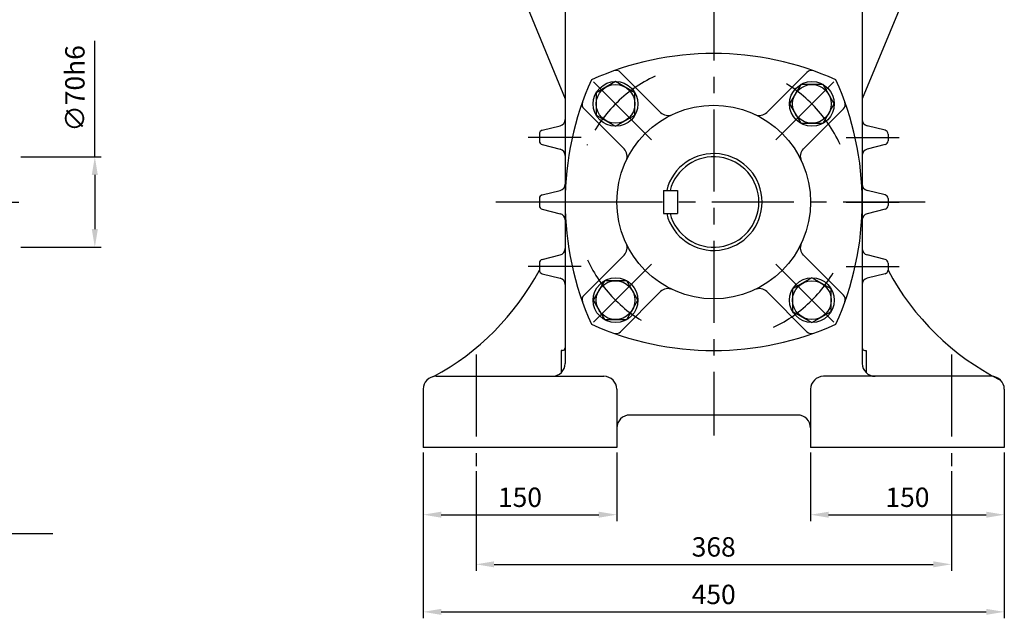
# Model space of a CAD drawing. Extents: x 1 to 2343, y 5 to 1653.
# Drawn here: x 1177 to 1940, y 421 to 884 of the extents above; entities that cross this region are included whole.
import ezdxf

# ---------------------------------------------------------------- set-up
doc = ezdxf.new("R2010")
doc.units = 0
doc.header["$LTSCALE"] = 2
doc.header["$MEASUREMENT"] = 0
doc.linetypes.add('CENTER', pattern=[50.8, 31.75, -6.35, 6.35, -6.35])
doc.layers.get('0').update_dxf_attribs({"color": 3, "linetype": 'CONTINUOUS'})
doc.layers.add('CENTER', color=1, linetype='CENTER')
doc.layers.add('DIM', color=2, linetype='CONTINUOUS')
doc.styles.add('ROMANS', font='romans.shx')
doc.dimstyles.get("Standard").update_dxf_attribs({"dimtxt": 0.18, "dimasz": 0.18, "dimexe": 0.18, "dimexo": 0.0625, "dimgap": 0.09, "dimtad": 0, "dimtih": 1, "dimtoh": 1, "dimdec": 4, "dimzin": 0, "dimdsep": 46, "dimtxsty": 'Standard', "dimcen": 0.09, "dimadec": 0, "dimazin": 0, "dimtfac": 1, "dimtdec": 4, "dimtofl": 0, "dimtmove": 0, "dimatfit": 3, "dimfxl": 0, "dimtolj": 1, "dimtzin": 0, "dimarcsym": 0})

msp = doc.modelspace()

# ---------------------------------------------------------------- linework, layer by layer
for p, q in [((1530.27, 991.62), (1599.67, 823.09)), ((1599.67, 996.59), (1599.67, 618.09)), ((1829.67, 996.59), (1829.67, 618.09)), ((1899.06, 991.62), (1829.67, 823.09)), ((1673.56, 812.48), (1642.52, 843.51)), ((1755.77, 812.48), (1786.81, 843.51)), ((1645.27, 784.19), (1614.24, 815.23)), ((1784.06, 784.19), (1815.09, 815.23)), ((1581.94, 798.65), (1595.88, 802.14)), ((1847.39, 798.65), (1833.45, 802.14)), ((1579.67, 795.74), (1579.67, 790.43)), ((1849.67, 795.74), (1849.67, 790.43)), ((1581.94, 787.52), (1595.88, 784.03)), ((1847.39, 787.52), (1833.45, 784.03)), ((1581.94, 748.65), (1595.88, 752.14)), ((1675.67, 752.09), (1675.67, 734.09)), ((1675.67, 752.09), (1686.67, 752.09)), ((1686.67, 752.09), (1686.67, 734.09)), ((1847.39, 748.65), (1833.45, 752.14)), ((1579.67, 745.74), (1579.67, 740.43)), ((1849.67, 745.74), (1849.67, 740.43)), ((1581.94, 737.52), (1595.88, 734.03)), ((1675.67, 734.09), (1686.67, 734.09)), ((1847.39, 737.52), (1833.45, 734.03)), ((1581.94, 698.65), (1595.88, 702.14)), ((1645.27, 701.98), (1614.24, 670.94)), ((1784.06, 701.98), (1815.09, 670.94)), ((1847.39, 698.65), (1833.45, 702.14)), ((1579.67, 695.74), (1579.67, 690.43)), ((1849.67, 695.74), (1849.67, 690.43)), ((1581.94, 687.52), (1595.88, 684.03)), ((1847.39, 687.52), (1833.45, 684.03)), ((1673.56, 673.69), (1642.52, 642.66)), ((1755.77, 673.69), (1786.81, 642.66)), ((1596.67, 628.09), (1596.67, 610.94)), ((1597.67, 628.09), (1596.67, 628.09)), ((1831.67, 628.09), (1832.67, 628.09)), ((1832.67, 628.09), (1832.67, 610.94)), ((1499.67, 608.09), (1629.67, 608.09)), ((1929.67, 608.09), (1799.67, 608.09)), ((1489.67, 597.77), (1489.67, 553.09)), ((1639.67, 598.09), (1639.67, 553.09)), ((1789.67, 598.09), (1789.67, 553.09)), ((1939.67, 598.09), (1939.67, 553.09)), ((1779.67, 578.09), (1649.67, 578.09)), ((1639.67, 553.09), (1489.67, 553.09)), ((1939.67, 553.09), (1789.67, 553.09))]:
    msp.add_line(p, q)
for points in [[(1653.65, 827.76), (1638.65, 836.42), (1623.65, 827.76), (1623.65, 810.44), (1638.65, 801.78), (1653.65, 810.44)], [(1799.34, 804.1), (1808, 819.1), (1799.34, 834.1), (1782.02, 834.1), (1773.36, 819.1), (1782.02, 804.1)], [(1629.99, 682.07), (1621.33, 667.07), (1629.99, 652.07), (1647.31, 652.07), (1655.97, 667.07), (1647.31, 682.07)], [(1775.68, 658.41), (1790.68, 649.75), (1805.68, 658.41), (1805.68, 675.73), (1790.68, 684.39), (1775.68, 675.73)]]:
    msp.add_lwpolyline(points, close=True)
for centre, radius in [((1638.65, 819.1), 17.32), ((1638.65, 819.1), 15), ((1790.68, 819.1), 17.32), ((1790.68, 819.1), 15), ((1714.67, 743.09), 75), ((1638.65, 667.07), 17.32), ((1638.65, 667.07), 15), ((1790.68, 667.07), 17.32), ((1790.68, 667.07), 15)]:
    msp.add_circle(centre, radius)
for centre, radius, start, end in [((1714.67, 628.09), 230, 65.70481, 114.29519), ((1638.99, 839.98), 5, 45, 109.65443), ((1790.34, 839.98), 5, 70.34557, 135), ((1829.67, 743.09), 230, 155.70481, 204.29519), ((1599.67, 743.09), 230, 335.70481, 24.29519), ((1617.78, 818.76), 5, 160.34557, 225), ((1811.56, 818.76), 5, 315, 19.65443), ((1679.22, 818.13), 8, 225, 295.28453), ((1750.12, 818.13), 8, 244.71547, 315), ((1594.67, 806.99), 5, 284.03624, 0), ((1834.67, 806.99), 5, 180, 255.96376), ((1582.67, 795.74), 3, 104.03624, 180), ((1846.67, 795.74), 3, 0, 75.96376), ((1582.67, 790.43), 3, 180, 255.96376), ((1846.67, 790.43), 3, 284.03624, 0), ((1594.67, 779.18), 5, 0, 75.96376), ((1639.62, 778.54), 8, 334.71547, 45), ((1714.67, 743.09), 37.5, 193.88654, 166.11346), ((1714.67, 743.09), 35, 194.9006, 165.0994), ((1789.71, 778.54), 8, 135, 205.28453), ((1834.67, 779.18), 5, 104.03624, 180), ((1594.67, 756.99), 5, 284.03624, 0), ((1834.67, 756.99), 5, 180, 255.96376), ((1582.67, 745.74), 3, 104.03624, 180), ((1846.67, 745.74), 3, 0, 75.96376), ((1582.67, 740.43), 3, 180, 255.96376), ((1846.67, 740.43), 3, 284.03624, 0), ((1594.67, 729.18), 5, 0, 75.96376), ((1834.67, 729.18), 5, 104.03624, 180), ((1639.62, 707.63), 8, 315, 25.28453), ((1789.71, 707.63), 8, 154.71547, 225), ((1594.67, 706.99), 5, 284.03624, 0), ((1834.67, 706.99), 5, 180, 255.96376), ((1582.67, 695.74), 3, 104.03624, 180), ((1846.67, 695.74), 3, 0, 75.96376), ((1402.87, 783.94), 200, 298.34312, 332.12448), ((1582.67, 690.43), 3, 180, 255.96376), ((1846.67, 690.43), 3, 284.03624, 0), ((2026.46, 783.94), 200, 207.87552, 243.32165), ((1594.67, 679.18), 5, 0, 75.96376), ((1834.67, 679.18), 5, 104.03624, 180), ((1617.78, 667.41), 5, 135, 199.65443), ((1679.22, 668.04), 8, 64.71547, 135), ((1750.12, 668.04), 8, 45, 115.28453), ((1811.56, 667.41), 5, 340.34557, 45), ((1714.67, 858.09), 230, 245.70481, 294.29519), ((1638.99, 646.19), 5, 250.34557, 315), ((1790.34, 646.19), 5, 225, 289.65443), ((1597.67, 630.09), 2, 270, 0), ((1831.67, 630.09), 2, 180, 270), ((1589.67, 618.09), 10, 270, 0), ((1839.67, 618.09), 10, 180, 270), ((1499.67, 598.09), 10, 90, 180), ((1629.67, 598.09), 10, 0, 90), ((1799.67, 598.09), 10, 90, 180), ((1929.67, 598.09), 10, 0, 90), ((1649.67, 568.09), 10, 90, 180), ((1779.67, 568.09), 10, 0, 90)]:
    msp.add_arc(centre, radius, start, end)
at = {"layer": 'CENTER'}
for p, q in [((1714.67, 1424.31), (1714.67, 562.17)), ((1666.48, 791.27), (1613.6, 844.16)), ((1762.85, 791.27), (1815.74, 844.16)), ((1762.85, 791.27), (1815.74, 844.16)), ((1612.17, 793.09), (1571.09, 793.09)), ((1817.16, 793.09), (1858.25, 793.09)), ((681.32, 743.09), (1188.56, 743.09)), ((1878.28, 743.09), (1546.08, 743.09)), ((1612.17, 743.09), (1571.09, 743.09)), ((1817.16, 743.09), (1858.25, 743.09)), ((1666.48, 694.9), (1613.6, 642.02)), ((1666.48, 694.9), (1613.6, 642.02)), ((1762.85, 694.9), (1815.74, 642.02)), ((1762.85, 694.9), (1815.74, 642.02)), ((1612.17, 693.09), (1571.09, 693.09)), ((1817.16, 693.09), (1858.25, 693.09)), ((1530.67, 624.9), (1530.67, 538.56)), ((1898.67, 624.9), (1898.67, 538.56))]:
    msp.add_line(p, q, dxfattribs=at)
for start, end in [(114.93915, 155.84334), (24.49413, 64.98581), (204.62689, 243.46083), (295.53812, 334.32069)]:
    msp.add_arc((1714.67, 743.09), 107.5, start, end, dxfattribs=at)
at = {"layer": 'DIM'}
msp.add_line((1235.49, 778.09), (1235.49, 867.82), dxfattribs=at)
at = {"layer": 'DIM', "color": 2}
for p, q in [((1178.32, 778.09), (1240.49, 778.09)), ((1235.49, 764.09), (1235.49, 722.09)), ((1178.32, 708.09), (1240.49, 708.09)), ((1489.67, 549.09), (1489.67, 495.92)), ((1639.67, 549.09), (1639.67, 495.92)), ((1789.67, 549.09), (1789.67, 495.92)), ((1939.67, 549.09), (1939.67, 495.92)), ((1530.67, 534.56), (1530.67, 457.48)), ((1898.67, 534.56), (1898.67, 457.48)), ((1489.67, 496.92), (1489.67, 420.68)), ((1503.67, 500.92), (1625.67, 500.92)), ((1803.67, 500.92), (1925.67, 500.92)), ((1939.67, 496.92), (1939.67, 420.68)), ((1544.67, 462.48), (1884.67, 462.48)), ((1503.67, 425.68), (1925.67, 425.68))]:
    msp.add_line(p, q, dxfattribs=at)
for points in [[(1233.16, 764.09), (1237.83, 764.09), (1235.49, 778.09)], [(1233.16, 722.09), (1237.83, 722.09), (1235.49, 708.09)], [(1503.67, 503.25), (1503.67, 498.59), (1489.67, 500.92)], [(1625.67, 503.25), (1625.67, 498.59), (1639.67, 500.92)], [(1803.67, 503.25), (1803.67, 498.59), (1789.67, 500.92)], [(1925.67, 503.25), (1925.67, 498.59), (1939.67, 500.92)], [(1544.67, 464.82), (1544.67, 460.15), (1530.67, 462.48)], [(1884.67, 464.82), (1884.67, 460.15), (1898.67, 462.48)], [(1503.67, 428.01), (1503.67, 423.35), (1489.67, 425.68)], [(1925.67, 428.01), (1925.67, 423.35), (1939.67, 425.68)]]:
    msp.add_solid(points, dxfattribs=at)

# ---------------------------------------------------------------- texts
at = {"layer": 'DIM', "color": 2, "insert": (1221.99, 831.08), "char_height": 15, "attachment_point": 5, "rotation": 90, "style": 'ROMANS'}
msp.add_mtext('∅70h6', dxfattribs=at)
at = {"layer": 'DIM', "color": 2, "char_height": 15, "attachment_point": 5, "style": 'ROMANS'}
for s, insert in [('\\A1;150', (1564.67, 514.42)), ('\\A1;150', (1864.67, 514.42)), ('\\A1;368', (1714.67, 475.98)), ('\\A1;450', (1714.67, 439.18))]:
    msp.add_mtext(s, dxfattribs=dict(at, insert=insert))

# ---------------------------------------------------------------- leaders
at = {"layer": 'DIM', "color": 2, "annotation_type": 0, "has_hookline": 1, "hookline_direction": 0, "text_width": 143.57}
msp.add_leader([(941.32, 553.09), (1039.49, 486.39), (1053.49, 486.39)], dimstyle='Standard', override={"dimtxt": 15, "dimasz": 14, "dimexe": 5, "dimexo": 4, "dimgap": 6, "dimtad": 1, "dimtih": 0, "dimtoh": 0, "dimzin": 9, "dimtxsty": 'ROMANS', "dimcen": 0, "dimclrd": 2, "dimclre": 2, "dimclrt": 2, "dimtofl": 1, "dimtzin": 9}, dxfattribs=at)

doc.saveas('drawing.dxf')
